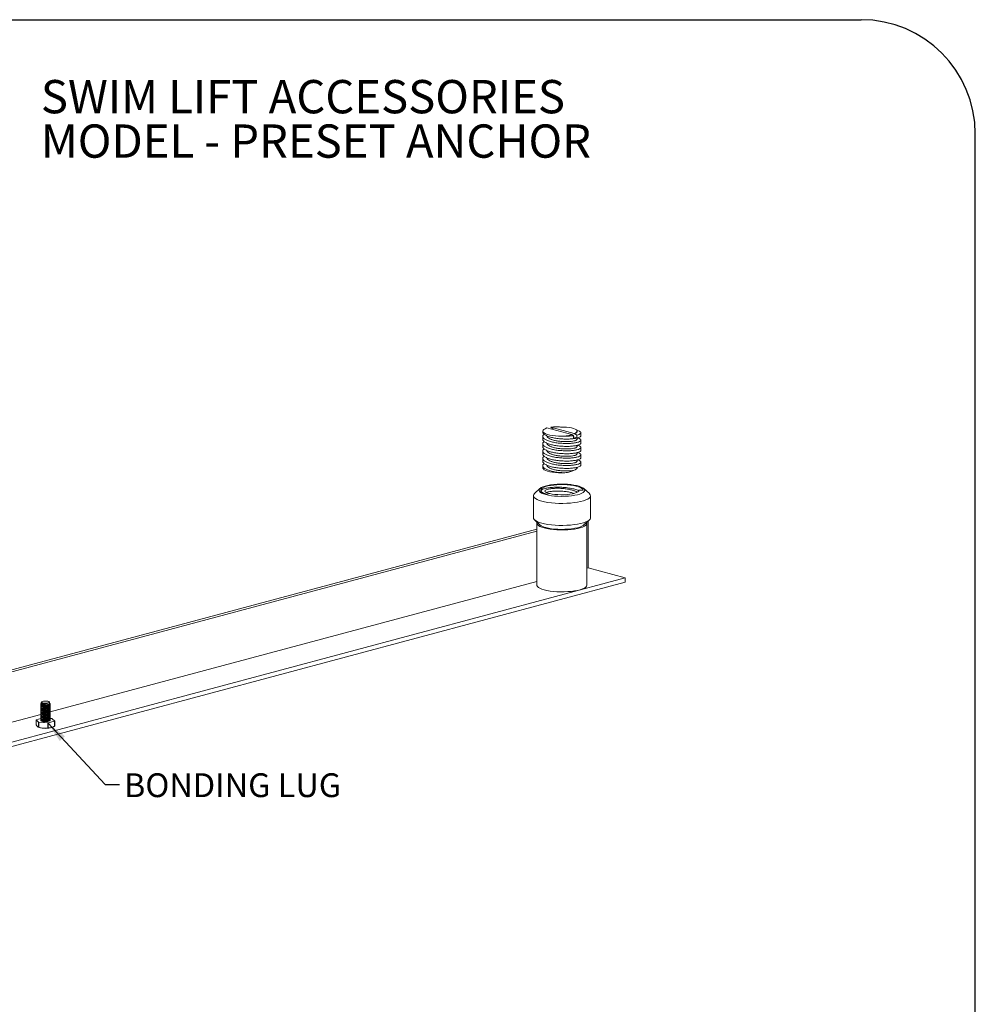
# Model space of a CAD drawing. Units: inches. Extents: x 0.6 to 7.9, y 0.4 to 10.6.
# Drawn here: x 3.7 to 7.9, y 6.3 to 10.6 of the extents above; entities that cross this region are included whole.
import ezdxf

# ---------------------------------------------------------------- set-up
doc = ezdxf.new("R2010")
doc.units = ezdxf.units.IN
doc.header["$MEASUREMENT"] = 0
doc.layers.add('FORMAT', color=7, linetype='Continuous')
doc.styles.add('SLDTEXTSTYLE0', font='TXT', dxfattribs={"width": 0.75})
doc.dimstyles.new('SLDDIMSTYLE1', dxfattribs={"dimtxt": 0, "dimasz": 0.09375, "dimexe": 0, "dimexo": 0.0625, "dimgap": 0, "dimtad": 0, "dimtih": 1, "dimtoh": 1, "dimdec": 0, "dimrnd": 1e-09, "dimzin": 0, "dimdsep": 46, "dimtxsty": 'Standard', "dimsah": 1, "dimcen": 0.09, "dimadec": 0, "dimazin": 0, "dimtfac": 0.09375, "dimtdec": 0, "dimtofl": 0, "dimtmove": 0, "dimatfit": 3, "dimfxl": 1, "dimtolj": 1, "dimtzin": 0, "dimarcsym": 0})

# ---------------------------------------------------------------- blocks, each defined once
blk = doc.blocks.new('SW_NOTE_2')
at = {"layer": 'FORMAT', "color": 0, "char_height": 0.145833, "attachment_point": 1, "style": 'SLDTEXTSTYLE0'}
for s, insert in [('SWIM LIFT ACCESSORIES', (0, 0.188)), ('MODEL - PRESET ANCHOR', (0, -0.0065))]:
    blk.add_mtext(s, dxfattribs=dict(at, insert=insert))

msp = doc.modelspace()

# ---------------------------------------------------------------- linework, layer by layer
at = {"color": 7, "linetype": 'Continuous', "lineweight": 15}
for p, q in [((6.1095, 8.7677), (6.0065, 8.7953)), ((5.9722, 8.7782), (5.9722, 8.7741)), ((5.9722, 8.7549), (5.9722, 8.742)), ((5.9898, 8.7919), (6.0984, 8.7628)), ((6.0164, 8.7848), (6.0164, 8.7898)), ((6.1067, 8.7451), (6.1067, 8.758)), ((6.1214, 8.7485), (6.1067, 8.7524)), ((6.1095, 8.7677), (6.1095, 8.7673)), ((6.1214, 8.7607), (6.1214, 8.7485)), ((6.1222, 8.7745), (6.1222, 8.7782)), ((6.1389, 8.7581), (6.1389, 8.7709)), ((5.9722, 8.7228), (5.9722, 8.7099)), ((6.1067, 8.7453), (6.1145, 8.7464)), ((6.1222, 8.7424), (6.1222, 8.7483)), ((6.1222, 8.7103), (6.1222, 8.7162)), ((6.1389, 8.726), (6.1389, 8.7388)), ((5.9722, 8.6906), (5.9722, 8.6778)), ((6.1222, 8.6782), (6.1222, 8.6841)), ((6.1389, 8.6939), (6.1389, 8.7067)), ((6.1389, 8.6617), (6.1389, 8.6746)), ((5.9722, 8.6585), (5.9722, 8.6457)), ((5.9722, 8.6264), (5.9722, 8.6176)), ((6.1222, 8.6461), (6.1222, 8.652)), ((6.1389, 8.6296), (6.1389, 8.6425)), ((5.9306, 8.4951), (5.9306, 8.3987)), ((5.9595, 8.5266), (5.9355, 8.5044)), ((5.99, 8.5016), (6.0028, 8.505)), ((6.1302, 8.5194), (6.1484, 8.5194)), ((6.1757, 8.5044), (6.1516, 8.5266)), ((6.1806, 8.3987), (6.1806, 8.4951)), ((5.9355, 8.3894), (5.9595, 8.3672)), ((5.946, 8.3747), (5.946, 8.1037)), ((6.1516, 8.3672), (6.1757, 8.3894)), ((6.1652, 8.1037), (6.1652, 8.3747)), ((6.1699, 8.1796), (6.1699, 8.3841)), ((2.6892, 7.4758), (5.946, 8.3483)), ((2.6892, 7.4679), (5.946, 8.3404)), ((6.1652, 8.1784), (6.1699, 8.1796)), ((6.3319, 8.1362), (6.1699, 8.1796)), ((2.4429, 7.0943), (6.3319, 8.1362)), ((2.4429, 7.0742), (6.3319, 8.1161)), ((3.8151, 7.5488), (5.946, 8.1196)), ((6.3319, 8.1161), (6.3319, 8.1362)), ((3.7762, 7.5887), (3.7746, 7.5844)), ((3.7768, 7.591), (3.7772, 7.5884)), ((3.7775, 7.5918), (3.777, 7.5907)), ((3.8127, 7.5889), (3.8115, 7.5918)), ((3.7737, 7.5779), (3.7737, 7.5758)), ((3.7737, 7.5699), (3.7737, 7.5678)), ((3.7737, 7.5619), (3.7737, 7.5598)), ((3.7737, 7.5538), (3.7737, 7.5517)), ((3.7737, 7.5458), (3.7737, 7.5437)), ((3.7814, 7.5703), (3.7835, 7.5699)), ((3.7814, 7.5623), (3.7835, 7.5619)), ((3.7814, 7.5543), (3.7835, 7.5539)), ((3.7814, 7.5462), (3.7835, 7.5458)), ((3.7818, 7.5783), (3.7835, 7.5779)), ((3.7835, 7.586), (3.7835, 7.586)), ((3.8067, 7.5815), (3.8076, 7.582)), ((3.8067, 7.5735), (3.8087, 7.5745)), ((3.8067, 7.5654), (3.8087, 7.5665)), ((3.8067, 7.5574), (3.8087, 7.5584)), ((3.8067, 7.5494), (3.8087, 7.5504)), ((3.815, 7.5827), (3.814, 7.5853)), ((3.8147, 7.5826), (3.8152, 7.581)), ((3.8153, 7.5739), (3.8153, 7.576)), ((3.8153, 7.5658), (3.8153, 7.568)), ((3.8153, 7.5578), (3.8153, 7.56)), ((3.8153, 7.5498), (3.8153, 7.5519)), ((2.6738, 7.243), (3.7737, 7.5376)), ((3.7645, 7.5033), (3.754, 7.5138)), ((3.754, 7.5138), (3.754, 7.4919)), ((3.7544, 7.5142), (3.7739, 7.5194)), ((3.7645, 7.4814), (3.7645, 7.5033)), ((3.8047, 7.5003), (3.7655, 7.5031)), ((3.7655, 7.5031), (3.7655, 7.4812)), ((3.7737, 7.5378), (3.7737, 7.5357)), ((3.7737, 7.5298), (3.7737, 7.5276)), ((3.7737, 7.5217), (3.7737, 7.5196)), ((3.7737, 7.5137), (3.7737, 7.5116)), ((3.774, 7.5116), (3.774, 7.5101)), ((3.7814, 7.5382), (3.7835, 7.5378)), ((3.7814, 7.5302), (3.7835, 7.5298)), ((3.7814, 7.5221), (3.7835, 7.5217)), ((3.7814, 7.5141), (3.7835, 7.5137)), ((3.8346, 7.508), (3.8059, 7.5003)), ((3.8067, 7.5413), (3.8087, 7.5424)), ((3.8067, 7.5333), (3.8087, 7.5344)), ((3.8067, 7.5253), (3.8087, 7.5263)), ((3.8067, 7.5173), (3.8087, 7.5183)), ((3.8067, 7.5092), (3.8087, 7.5103)), ((3.8139, 7.5144), (3.8152, 7.5128)), ((3.815, 7.5118), (3.8148, 7.5098)), ((3.8148, 7.5098), (3.8153, 7.5111)), ((3.8153, 7.5418), (3.8153, 7.5439)), ((3.8153, 7.5337), (3.8153, 7.5359)), ((3.8153, 7.5257), (3.8153, 7.5278)), ((3.8153, 7.5177), (3.8153, 7.5198)), ((3.8153, 7.5197), (3.8235, 7.5191)), ((3.8153, 7.5111), (3.8153, 7.5118)), ((3.8245, 7.5189), (3.835, 7.5084)), ((3.8346, 7.4861), (3.8346, 7.508)), ((3.835, 7.5084), (3.835, 7.4865)), ((3.763, 7.4818), (3.7667, 7.4805)), ((3.8047, 7.4783), (3.8047, 7.5003)), ((3.8059, 7.5003), (3.8059, 7.4784)), ((3.8223, 7.4805), (3.8241, 7.4811))]:
    msp.add_line(p, q, dxfattribs=at)
at = {"color": 7, "linetype": 'Continuous', "lineweight": 15, "flags": 128}
for points in [[(6.1095, 8.7677), (6.116, 8.7706), (6.1202, 8.7738), (6.1221, 8.7772), (6.1217, 8.7806), (6.1188, 8.7839), (6.1136, 8.787), (6.1064, 8.7898), (6.0973, 8.7921), (6.0867, 8.794), (6.075, 8.7953), (6.0625, 8.796), (6.0499, 8.796)], [(5.9898, 8.7919), (5.982, 8.7887), (5.9764, 8.7852), (5.9732, 8.7815), (5.9723, 8.7777), (5.9738, 8.7739), (5.9777, 8.7702), (5.9839, 8.7668), (5.9922, 8.7637), (6.0024, 8.761), (6.014, 8.7588), (6.0269, 8.7572), (6.0406, 8.7562), (6.0548, 8.7559), (6.069, 8.7562)], [(5.9722, 8.6176), (5.9724, 8.6164), (5.9743, 8.6127), (5.9785, 8.6091), (5.9849, 8.6058), (5.9932, 8.6028), (6.0033, 8.6002), (6.0149, 8.5981), (6.0276, 8.5966), (6.0411, 8.5956), (6.0551, 8.5953), (6.069, 8.5956)], [(6.1065, 8.6061), (6.1139, 8.609), (6.1191, 8.6122), (6.1218, 8.6156), (6.1222, 8.6176)], [(5.9849, 8.5002), (5.9965, 8.4976), (6.0095, 8.4954), (6.0236, 8.4938), (6.0384, 8.4928), (6.0537, 8.4924), (6.0689, 8.4926), (6.0839, 8.4935), (6.0982, 8.4949), (6.1115, 8.497), (6.1235, 8.4995), (6.1339, 8.5025), (6.1425, 8.5059), (6.149, 8.5096), (6.1534, 8.5136), (6.1554, 8.5176), (6.1551, 8.5217), (6.1525, 8.5258), (6.1476, 8.5297), (6.1405, 8.5333), (6.1315, 8.5366), (6.1207, 8.5395), (6.1083, 8.5419), (6.0947, 8.5438), (6.0802, 8.5451), (6.0651, 8.5458), (6.0498, 8.5459), (6.0347, 8.5454), (6.02, 8.5442), (6.0061, 8.5425), (5.9934, 8.5402), (5.9822, 8.5374), (5.9727, 8.5342), (5.9651, 8.5306), (5.9597, 8.5268), (5.9565, 8.5228), (5.9556, 8.5187), (5.9571, 8.5146), (5.9608, 8.5106), (5.9668, 8.5068), (5.9749, 8.5033), (5.9849, 8.5002)], [(6.1484, 8.5194), (6.147, 8.5234), (6.1432, 8.5274), (6.1371, 8.5311), (6.1288, 8.5345), (6.1185, 8.5374), (6.1066, 8.5399), (6.0933, 8.5419), (6.0791, 8.5432), (6.0642, 8.5439), (6.049, 8.544), (6.0341, 8.5434), (6.0197, 8.5421), (6.0062, 8.5402), (5.9941, 8.5378), (5.9836, 8.5349), (5.9751, 8.5315), (5.9686, 8.5279), (5.9645, 8.524), (5.9628, 8.5199), (5.9636, 8.5159), (5.9668, 8.5119), (5.9724, 8.5082), (5.9802, 8.5047), (5.99, 8.5016)], [(5.9672, 8.4714), (5.956, 8.4749), (5.9466, 8.4787), (5.9393, 8.4828), (5.9341, 8.4872), (5.9312, 8.4917), (5.9307, 8.4962), (5.9324, 8.5008), (5.9355, 8.5044)], [(6.1757, 8.5044), (6.177, 8.503), (6.1799, 8.4985), (6.1805, 8.4939), (6.1788, 8.4894), (6.1747, 8.485), (6.1685, 8.4807), (6.1601, 8.4767), (6.1498, 8.4731), (6.1377, 8.4698), (6.1241, 8.4671), (6.1093, 8.4648), (6.0934, 8.4632), (6.0768, 8.4621), (6.0598, 8.4616), (6.0428, 8.4618), (6.026, 8.4626), (6.0097, 8.4639), (5.9943, 8.4659), (5.9801, 8.4684), (5.9672, 8.4714)], [(6.0028, 8.505), (6.0133, 8.5027), (6.0251, 8.5009), (6.0379, 8.4998), (6.0513, 8.4992), (6.0648, 8.4993), (6.0781, 8.5001), (6.0906, 8.5015), (6.1019, 8.5035), (6.1117, 8.506), (6.1197, 8.509), (6.1255, 8.5122), (6.1291, 8.5157), (6.1302, 8.5194)], [(5.9306, 8.3987), (5.9312, 8.3953), (5.9341, 8.3908), (5.9393, 8.3865), (5.9466, 8.3823), (5.956, 8.3785), (5.9672, 8.3751)], [(5.9471, 8.3787), (5.9465, 8.3773), (5.9462, 8.3731), (5.9482, 8.3688), (5.9525, 8.3647), (5.9591, 8.3608), (5.9676, 8.3571), (5.9781, 8.3539)], [(5.9672, 8.3751), (5.9801, 8.3721), (5.9943, 8.3696), (6.0097, 8.3676), (6.026, 8.3662), (6.0428, 8.3654), (6.0598, 8.3653), (6.0768, 8.3657), (6.0934, 8.3668), (6.1093, 8.3685), (6.1241, 8.3707), (6.1377, 8.3735), (6.1498, 8.3767), (6.1601, 8.3804), (6.1685, 8.3844), (6.1747, 8.3886), (6.1788, 8.3931), (6.1805, 8.3976), (6.1806, 8.3987)], [(5.9781, 8.3539), (5.9902, 8.3511), (6.0037, 8.3488), (6.0183, 8.3471), (6.0337, 8.3459), (6.0496, 8.3453), (6.0656, 8.3454), (6.0814, 8.3461), (6.0966, 8.3474), (6.1109, 8.3493), (6.1241, 8.3518), (6.1358, 8.3547), (6.1459, 8.358), (6.1539, 8.3617), (6.1599, 8.3657), (6.1637, 8.3699), (6.1651, 8.3741), (6.1643, 8.3784), (6.1641, 8.3787)], [(6.1516, 8.3672), (6.149, 8.3651), (6.1425, 8.3614), (6.1339, 8.358), (6.1235, 8.355), (6.1115, 8.3525), (6.0982, 8.3504), (6.0839, 8.349), (6.0689, 8.3481), (6.0537, 8.3479), (6.0384, 8.3483), (6.0236, 8.3493), (6.0095, 8.3509), (5.9965, 8.353), (5.9849, 8.3557)], [(5.946, 8.1037), (5.9462, 8.1021), (5.9482, 8.0978), (5.9525, 8.0937), (5.9591, 8.0898), (5.9676, 8.0862), (5.9781, 8.0829)], [(5.9781, 8.0829), (5.9902, 8.0801), (6.0037, 8.0778), (6.0183, 8.0761), (6.0337, 8.0749), (6.0496, 8.0744), (6.0656, 8.0745), (6.0814, 8.0752), (6.0966, 8.0765), (6.1109, 8.0784), (6.1241, 8.0808), (6.1358, 8.0837), (6.1459, 8.087), (6.1539, 8.0907), (6.1599, 8.0947), (6.1637, 8.0989), (6.1651, 8.1032), (6.1652, 8.1037)], [(3.8036, 7.5861), (3.7982, 7.5846), (3.7925, 7.5837), (3.7871, 7.5837), (3.7824, 7.5844), (3.779, 7.5858), (3.7773, 7.5878), (3.7772, 7.5884)], [(3.7824, 7.5881), (3.7876, 7.5872), (3.7937, 7.5868), (3.7999, 7.587), (3.8054, 7.5878), (3.8095, 7.5891), (3.8115, 7.5907), (3.8112, 7.5924), (3.8086, 7.594), (3.8042, 7.5952), (3.7984, 7.5958), (3.7921, 7.5959), (3.7862, 7.5954), (3.7813, 7.5943), (3.7783, 7.5928), (3.7774, 7.5912), (3.7788, 7.5895), (3.7824, 7.5881)], [(3.7739, 7.5758), (3.7743, 7.5737), (3.7772, 7.5716), (3.782, 7.5702), (3.7881, 7.5697), (3.7949, 7.5703), (3.8017, 7.5717), (3.8077, 7.574), (3.8124, 7.5769), (3.8149, 7.5802), (3.8152, 7.581), (3.8152, 7.581)], [(3.8121, 7.5857), (3.8121, 7.5856), (3.8113, 7.583), (3.8082, 7.5803), (3.8033, 7.578), (3.7972, 7.5763), (3.7908, 7.5756), (3.7849, 7.5759), (3.7803, 7.5771), (3.7776, 7.5791), (3.7772, 7.5803)], [(3.8121, 7.5776), (3.8121, 7.5776), (3.8113, 7.5749), (3.8082, 7.5722), (3.8033, 7.5699), (3.7972, 7.5683), (3.7908, 7.5676), (3.7849, 7.5678), (3.7803, 7.5691), (3.7776, 7.5711), (3.7772, 7.5723)], [(3.8121, 7.5696), (3.8121, 7.5696), (3.8113, 7.5669), (3.8082, 7.5642), (3.8033, 7.5619), (3.7972, 7.5603), (3.7908, 7.5595), (3.7849, 7.5598), (3.7803, 7.561), (3.7776, 7.5631), (3.7772, 7.5643)], [(3.8121, 7.5616), (3.8121, 7.5615), (3.8113, 7.5589), (3.8082, 7.5562), (3.8033, 7.5539), (3.7972, 7.5522), (3.7908, 7.5515), (3.7849, 7.5518), (3.7803, 7.553), (3.7776, 7.555), (3.7772, 7.5562)], [(3.8121, 7.5536), (3.8121, 7.5535), (3.8113, 7.5508), (3.8082, 7.5482), (3.8033, 7.5458), (3.7972, 7.5442), (3.7908, 7.5435), (3.7849, 7.5438), (3.7803, 7.545), (3.7776, 7.547), (3.7772, 7.5482)], [(3.8121, 7.5375), (3.8121, 7.5375), (3.8113, 7.5348), (3.8082, 7.5321), (3.8033, 7.5298), (3.7972, 7.5282), (3.7908, 7.5274), (3.7849, 7.5277), (3.7803, 7.5289), (3.7776, 7.531), (3.7772, 7.5322)], [(3.8121, 7.5295), (3.8121, 7.5294), (3.8113, 7.5267), (3.8082, 7.5241), (3.8033, 7.5218), (3.7972, 7.5201), (3.7908, 7.5194), (3.7849, 7.5197), (3.7803, 7.5209), (3.7776, 7.5229), (3.7772, 7.5241)], [(3.8121, 7.5214), (3.8121, 7.5214), (3.8113, 7.5187), (3.8082, 7.516), (3.8033, 7.5137), (3.7972, 7.5121), (3.7908, 7.5114), (3.7849, 7.5116), (3.7803, 7.5129), (3.7776, 7.5149), (3.7772, 7.5161)], [(3.8121, 7.5445), (3.8113, 7.5428), (3.8082, 7.5401), (3.8033, 7.5378), (3.7972, 7.5362), (3.7908, 7.5355), (3.7849, 7.5357), (3.7803, 7.537), (3.7776, 7.539), (3.7775, 7.5392)], [(3.8067, 7.5092), (3.8053, 7.5085), (3.7996, 7.5066)], [(3.8121, 7.5134), (3.8114, 7.5108), (3.8085, 7.5082)]]:
    msp.add_lwpolyline(points, dxfattribs=at)
at = {"color": 7, "linetype": 'Continuous', "lineweight": 15}
for centre, radius, start, end in [((6.0882, 8.8455), 0.1026, 284.8828, 288.913), ((5.9959, 8.4137), 0.059, 231.9643, 259.2466), ((3.789, 7.6165), 0.031, 259.8799, 272.977), ((3.7897, 7.6152), 0.0378, 260.5885, 296.7863), ((3.7897, 7.6072), 0.0378, 260.5885, 296.7863), ((3.7897, 7.5992), 0.0378, 260.5885, 296.7863), ((3.7897, 7.5911), 0.0378, 260.5885, 296.7863), ((3.7897, 7.5831), 0.0378, 260.5885, 296.7863), ((3.8093, 7.5852), 0.0073, 280.9638, 324.2985), ((3.7596, 7.5086), 0.00764, 133.1963, 136.7956), ((3.7808, 7.5622), 0.0611, 254.5522, 255.4519), ((3.7889, 7.5321), 0.0266, 236.0358, 273.9683), ((3.7897, 7.5751), 0.0378, 260.5885, 296.7863), ((3.7897, 7.567), 0.0378, 260.5885, 296.7863), ((3.7897, 7.559), 0.0378, 260.5885, 296.7863), ((3.7897, 7.551), 0.0378, 260.5885, 296.7863), ((3.8082, 7.46), 0.0611, 74.5522, 75.4519), ((3.8294, 7.5136), 0.00764, 313.1963, 316.7956), ((3.7808, 7.5403), 0.0611, 254.5522, 255.4519), ((3.7945, 7.5764), 0.0999, 253.841, 286.159), ((3.7952, 7.6414), 0.1414, 273.849, 274.3631), ((3.7952, 7.6195), 0.1414, 273.849, 274.3631), ((3.8294, 7.4917), 0.00764, 313.1963, 316.7956)]:
    msp.add_arc(centre, radius, start, end, dxfattribs=at)
for centre, major_axis, ratio, start_param, end_param in [((3.7904, 7.51), (0.0165, 0.0004), 0.266836, 4.725139, 5.29925), ((3.7946, 7.5111), (0.0178, 0.0001), 0.267852, 4.995177, 5.604392), ((3.7994, 7.5124), (0.0189, 0.0005), 0.266836, 5.20886, 5.660069)]:
    msp.add_ellipse(centre, major_axis=major_axis, ratio=ratio, start_param=start_param, end_param=end_param, dxfattribs=at)
for points, knots in [([(6.0499, 8.796), (6.0433, 8.7963), (6.0287, 8.7971), (6.0144, 8.7959), (6.0065, 8.7953)], [0, 0, 0, 0, 0.450777, 1, 1, 1, 1]), ([(6.0164, 8.7898), (6.0153, 8.7904), (6.013, 8.7916), (6.0098, 8.7935), (6.0076, 8.7947), (6.0065, 8.7953)], [0, 0, 0, 0, 0.344033, 0.672016, 1, 1, 1, 1]), ([(6.1067, 8.7451), (6.1016, 8.7446), (6.0915, 8.7435), (6.0737, 8.7431), (6.0542, 8.7438), (6.0338, 8.7457), (6.0135, 8.7492), (5.996, 8.7542), (5.9824, 8.7603), (5.9745, 8.767), (5.9715, 8.7717), (5.9723, 8.7741), (5.9723, 8.7741)], [0, 0, 0, 0, 0.098223, 0.198418, 0.298123, 0.413395, 0.528668, 0.648042, 0.767415, 0.882688, 0.997961, 1, 1, 1, 1]), ([(6.1231, 8.7485), (6.1248, 8.7481), (6.131, 8.7467), (6.1368, 8.7433), (6.1399, 8.7388), (6.137, 8.7343), (6.1285, 8.7303), (6.1152, 8.7269), (6.0978, 8.7246), (6.0774, 8.7237), (6.0555, 8.7244), (6.0338, 8.7264), (6.0135, 8.7299), (5.9959, 8.7349), (5.9825, 8.7411), (5.9741, 8.7477), (5.9715, 8.7548), (5.9729, 8.7606), (5.9771, 8.7637), (5.9782, 8.7646)], [0, 0, 0, 0, 0.023212, 0.085713, 0.148214, 0.212939, 0.277664, 0.340166, 0.402667, 0.467392, 0.532117, 0.594619, 0.65712, 0.721845, 0.78657, 0.849072, 0.911573, 0.976298, 1, 1, 1, 1]), ([(6.1222, 8.7424), (6.1218, 8.7413), (6.1209, 8.7391), (6.1139, 8.7362), (6.1033, 8.7337), (6.0894, 8.7321), (6.073, 8.7317), (6.0555, 8.7325), (6.0381, 8.7344), (6.0219, 8.7374), (6.0079, 8.7417), (5.997, 8.7469), (5.9909, 8.7525), (5.9879, 8.7565), (5.9889, 8.7584), (5.989, 8.7585)], [0, 0, 0, 0, 0.083353, 0.16815, 0.250021, 0.331892, 0.416689, 0.501486, 0.583358, 0.665229, 0.750026, 0.834823, 0.916694, 0.998565, 1, 1, 1, 1]), ([(6.069, 8.7562), (6.0766, 8.7574), (6.0878, 8.7592), (6.0958, 8.7619), (6.0984, 8.7628)], [0, 0, 0, 0, 0.6759397, 1, 1, 1, 1]), ([(6.1067, 8.758), (6.101, 8.7573), (6.0894, 8.7561), (6.0758, 8.7561), (6.069, 8.7562)], [0, 0, 0, 0, 0.495283, 1, 1, 1, 1]), ([(6.1067, 8.758), (6.1056, 8.7586), (6.1028, 8.7602), (6.1, 8.7618), (6.0984, 8.7628)], [0, 0, 0, 0, 0.4086, 1, 1, 1, 1]), ([(6.1222, 8.7745), (6.1217, 8.7732), (6.1206, 8.7706), (6.1132, 8.7684), (6.1095, 8.7673)], [0, 0, 0, 0, 0.498443, 1, 1, 1, 1]), ([(6.1095, 8.7673), (6.1106, 8.7667), (6.1129, 8.7655), (6.1169, 8.7632), (6.1197, 8.7617), (6.1214, 8.7607)], [0, 0, 0, 0, 0.28482, 0.569641, 1, 1, 1, 1]), ([(6.1389, 8.7581), (6.1383, 8.7566), (6.1372, 8.7536), (6.1286, 8.7495), (6.1192, 8.7474), (6.1145, 8.7464)], [0, 0, 0, 0, 0.333365, 0.672508, 1, 1, 1, 1]), ([(6.1207, 8.7812), (6.1232, 8.7807), (6.1304, 8.7791), (6.1368, 8.7754), (6.1398, 8.7712), (6.1376, 8.7672), (6.1318, 8.7637), (6.1248, 8.7617), (6.1214, 8.7607)], [0, 0, 0, 0, 0.1088811, 0.303184, 0.4974869, 0.6655477, 0.8344366, 1, 1, 1, 1]), ([(6.1389, 8.726), (6.1383, 8.7245), (6.1373, 8.7215), (6.1284, 8.7174), (6.1152, 8.7141), (6.0978, 8.7117), (6.0774, 8.7109), (6.0554, 8.7115), (6.0338, 8.7136), (6.0135, 8.7171), (5.996, 8.7221), (5.9824, 8.7282), (5.9746, 8.7349), (5.9713, 8.7396), (5.9723, 8.742), (5.9723, 8.742)], [0, 0, 0, 0, 0.083345, 0.168135, 0.250012, 0.331889, 0.416678, 0.501468, 0.583345, 0.665222, 0.750012, 0.834802, 0.916678, 0.998555, 1, 1, 1, 1]), ([(6.1389, 8.6939), (6.1383, 8.6924), (6.1373, 8.6894), (6.1284, 8.6853), (6.1152, 8.682), (6.0978, 8.6796), (6.0774, 8.6788), (6.0554, 8.6794), (6.0338, 8.6815), (6.0135, 8.685), (5.996, 8.69), (5.9824, 8.6961), (5.9746, 8.7028), (5.9713, 8.7075), (5.9723, 8.7099), (5.9723, 8.7099)], [0, 0, 0, 0, 0.083345, 0.168135, 0.250012, 0.331889, 0.416678, 0.501468, 0.583345, 0.665222, 0.750012, 0.834802, 0.916678, 0.998555, 1, 1, 1, 1]), ([(6.1231, 8.7164), (6.1248, 8.716), (6.131, 8.7146), (6.1368, 8.7112), (6.1399, 8.7067), (6.137, 8.7022), (6.1285, 8.6982), (6.1152, 8.6948), (6.0978, 8.6925), (6.0774, 8.6916), (6.0555, 8.6923), (6.0338, 8.6943), (6.0135, 8.6978), (5.9959, 8.7028), (5.9825, 8.7089), (5.9741, 8.7156), (5.9715, 8.7227), (5.9729, 8.7285), (5.9771, 8.7316), (5.9782, 8.7324)], [0, 0, 0, 0, 0.023212, 0.085713, 0.148214, 0.212939, 0.277664, 0.340166, 0.402667, 0.467392, 0.532117, 0.594619, 0.65712, 0.721845, 0.78657, 0.849072, 0.911573, 0.976298, 1, 1, 1, 1]), ([(6.1222, 8.7103), (6.1218, 8.7092), (6.1209, 8.707), (6.1139, 8.7041), (6.1033, 8.7016), (6.0894, 8.7), (6.073, 8.6996), (6.0555, 8.7004), (6.0381, 8.7023), (6.0219, 8.7053), (6.0079, 8.7096), (5.997, 8.7148), (5.9908, 8.7204), (5.9882, 8.7243), (5.9889, 8.7263), (5.989, 8.7264)], [0, 0, 0, 0, 0.083352, 0.168148, 0.250018, 0.331889, 0.416685, 0.501482, 0.583352, 0.665222, 0.750018, 0.834815, 0.916685, 0.998555, 1, 1, 1, 1]), ([(6.1389, 8.6617), (6.1383, 8.6602), (6.1373, 8.6572), (6.1284, 8.6532), (6.1152, 8.6498), (6.0978, 8.6475), (6.0774, 8.6467), (6.0554, 8.6473), (6.0338, 8.6493), (6.0135, 8.6528), (5.996, 8.6579), (5.9824, 8.664), (5.9746, 8.6707), (5.9713, 8.6754), (5.9723, 8.6778), (5.9723, 8.6778)], [0, 0, 0, 0, 0.0833452, 0.1681349, 0.2500118, 0.3318888, 0.4166785, 0.5014682, 0.5833452, 0.6652221, 0.7500118, 0.8348015, 0.9166785, 0.9985554, 1, 1, 1, 1]), ([(6.1231, 8.6843), (6.1248, 8.6839), (6.131, 8.6825), (6.1368, 8.6791), (6.1399, 8.6746), (6.137, 8.6701), (6.1285, 8.6661), (6.1152, 8.6627), (6.0978, 8.6604), (6.0774, 8.6595), (6.0555, 8.6602), (6.0338, 8.6622), (6.0135, 8.6657), (5.9959, 8.6707), (5.9825, 8.6768), (5.9741, 8.6835), (5.9715, 8.6905), (5.9729, 8.6964), (5.9771, 8.6995), (5.9782, 8.7003)], [0, 0, 0, 0, 0.023212, 0.085713, 0.148214, 0.212939, 0.277664, 0.340166, 0.402667, 0.467392, 0.532117, 0.594619, 0.65712, 0.721845, 0.78657, 0.849072, 0.911573, 0.976298, 1, 1, 1, 1]), ([(6.1231, 8.6522), (6.1248, 8.6518), (6.131, 8.6504), (6.1368, 8.647), (6.1399, 8.6425), (6.137, 8.638), (6.1285, 8.6339), (6.1152, 8.6306), (6.0978, 8.6282), (6.0774, 8.6274), (6.0555, 8.628), (6.0338, 8.6301), (6.0135, 8.6336), (5.9959, 8.6386), (5.9825, 8.6447), (5.9741, 8.6514), (5.9715, 8.6584), (5.9729, 8.6643), (5.9771, 8.6674), (5.9782, 8.6682)], [0, 0, 0, 0, 0.023212, 0.085713, 0.148214, 0.212939, 0.277664, 0.340166, 0.402667, 0.467392, 0.532117, 0.594619, 0.65712, 0.721845, 0.78657, 0.849072, 0.911573, 0.976298, 1, 1, 1, 1]), ([(6.1222, 8.6782), (6.1218, 8.6771), (6.1209, 8.6749), (6.1139, 8.6719), (6.1033, 8.6695), (6.0894, 8.6679), (6.073, 8.6675), (6.0555, 8.6683), (6.0381, 8.6702), (6.0219, 8.6732), (6.0079, 8.6775), (5.997, 8.6827), (5.9908, 8.6883), (5.9882, 8.6922), (5.9889, 8.6942), (5.989, 8.6943)], [0, 0, 0, 0, 0.083352, 0.168148, 0.250018, 0.331889, 0.416685, 0.501482, 0.583352, 0.665222, 0.750018, 0.834815, 0.916685, 0.998555, 1, 1, 1, 1]), ([(6.1389, 8.6296), (6.1383, 8.6281), (6.1373, 8.6251), (6.1284, 8.6211), (6.1152, 8.6177), (6.0978, 8.6154), (6.0774, 8.6145), (6.0554, 8.6152), (6.0338, 8.6172), (6.0135, 8.6207), (5.996, 8.6257), (5.9824, 8.6319), (5.9746, 8.6385), (5.9713, 8.6432), (5.9723, 8.6456), (5.9723, 8.6457)], [0, 0, 0, 0, 0.083345, 0.168135, 0.250012, 0.331889, 0.416678, 0.501468, 0.583345, 0.665222, 0.750012, 0.834802, 0.916678, 0.998555, 1, 1, 1, 1]), ([(6.069, 8.5956), (6.0644, 8.5957), (6.0527, 8.5961), (6.0338, 8.598), (6.0136, 8.6014), (5.9959, 8.6065), (5.9825, 8.6126), (5.9741, 8.6193), (5.9715, 8.6263), (5.9729, 8.6322), (5.9771, 8.6353), (5.9782, 8.6361)], [0, 0, 0, 0, 0.079585, 0.202538, 0.32549, 0.452816, 0.580143, 0.703095, 0.826048, 0.953374, 1, 1, 1, 1]), ([(6.1222, 8.6461), (6.1218, 8.645), (6.1209, 8.6428), (6.1139, 8.6398), (6.1033, 8.6374), (6.0894, 8.6358), (6.073, 8.6354), (6.0555, 8.6362), (6.0381, 8.6381), (6.0219, 8.6411), (6.0079, 8.6454), (5.997, 8.6506), (5.9908, 8.6562), (5.9882, 8.6601), (5.9889, 8.6621), (5.989, 8.6621)], [0, 0, 0, 0, 0.083352, 0.168148, 0.250018, 0.331889, 0.416685, 0.501482, 0.583352, 0.665222, 0.750018, 0.834815, 0.916685, 0.998555, 1, 1, 1, 1]), ([(6.1065, 8.6061), (6.1053, 8.6059), (6.1002, 8.6049), (6.0894, 8.6037), (6.073, 8.6032), (6.0555, 8.6041), (6.0381, 8.6059), (6.0219, 8.609), (6.0079, 8.6133), (5.997, 8.6185), (5.9908, 8.6241), (5.9882, 8.628), (5.9889, 8.63), (5.989, 8.63)], [0, 0, 0, 0, 0.034747, 0.140117, 0.249253, 0.358389, 0.463759, 0.569129, 0.678265, 0.787401, 0.892771, 0.998141, 1, 1, 1, 1]), ([(6.069, 8.5956), (6.0765, 8.5968), (6.0881, 8.5987), (6.1, 8.6026), (6.1043, 8.6049), (6.1065, 8.6061)], [0, 0, 0, 0, 0.472138, 0.731077, 1, 1, 1, 1]), ([(5.9628, 8.5151), (5.9628, 8.5151), (5.9618, 8.5168), (5.9654, 8.5203), (5.9741, 8.5251), (5.9892, 8.5289), (6.0088, 8.5315), (6.0313, 8.5328), (6.0554, 8.5324), (6.0799, 8.5301), (6.1025, 8.5261), (6.1195, 8.5218), (6.1267, 8.5184), (6.1292, 8.5172)], [0, 0, 0, 0, 0.001817, 0.104805, 0.207794, 0.31444, 0.421086, 0.524074, 0.627062, 0.733709, 0.840355, 0.943343, 1, 1, 1, 1]), ([(6.0028, 8.505), (5.9987, 8.5059), (5.9901, 8.5077), (5.9827, 8.5113), (5.9801, 8.5151), (5.9827, 8.5191), (5.9902, 8.5226), (6.0022, 8.5254), (6.018, 8.5272), (6.0361, 8.528), (6.0555, 8.5274), (6.0751, 8.5253), (6.0935, 8.5219), (6.1087, 8.5174), (6.1183, 8.5135), (6.1211, 8.511), (6.1216, 8.5106)], [0, 0, 0, 0, 0.074423, 0.151498, 0.228574, 0.302997, 0.377419, 0.454495, 0.531571, 0.605993, 0.680416, 0.757491, 0.834567, 0.90899, 0.983412, 1, 1, 1, 1]), ([(5.9882, 8.5092), (5.989, 8.5096), (5.9922, 8.5113), (6.0024, 8.5134), (6.0179, 8.5152), (6.0361, 8.5159), (6.0555, 8.5154), (6.0751, 8.5133), (6.0934, 8.5099), (6.1031, 8.5068), (6.1078, 8.5053)], [0, 0, 0, 0, 0.047819, 0.186518, 0.325218, 0.459143, 0.593068, 0.731768, 0.870467, 1, 1, 1, 1]), ([(3.8124, 7.5888), (3.8126, 7.5885), (3.8133, 7.5874), (3.8121, 7.5852), (3.8091, 7.5826), (3.8042, 7.5803), (3.798, 7.5786), (3.7914, 7.5777), (3.785, 7.5777), (3.7797, 7.5786), (3.776, 7.5802), (3.7741, 7.5822), (3.7746, 7.5837), (3.7748, 7.5843)], [0, 0, 0, 0, 0.038177, 0.135754, 0.23483, 0.334932, 0.435191, 0.534758, 0.633131, 0.730314, 0.826769, 0.923216, 1, 1, 1, 1]), ([(3.777, 7.5897), (3.7767, 7.5894), (3.7757, 7.5881), (3.7758, 7.5858), (3.7776, 7.5835), (3.7812, 7.582), (3.7859, 7.5815), (3.7913, 7.582), (3.797, 7.5833), (3.8011, 7.5848), (3.8031, 7.5859), (3.8036, 7.5861)], [0, 0, 0, 0, 0.039128, 0.182356, 0.319355, 0.448249, 0.572127, 0.696477, 0.826062, 0.963036, 1, 1, 1, 1]), ([(3.7773, 7.5891), (3.7771, 7.5894), (3.7767, 7.5899), (3.7771, 7.5904), (3.7772, 7.5906)], [0, 0, 0, 0, 0.5527164, 1, 1, 1, 1]), ([(3.7906, 7.5855), (3.7903, 7.5855), (3.7882, 7.5855), (3.7844, 7.5857), (3.7802, 7.5867), (3.7781, 7.588), (3.7775, 7.5888), (3.7773, 7.5891)], [0, 0, 0, 0, 0.0450428, 0.3293901, 0.6107942, 0.8908783, 1, 1, 1, 1]), ([(3.8138, 7.5788), (3.8144, 7.5781), (3.8157, 7.5766), (3.815, 7.5738), (3.8121, 7.5708), (3.8072, 7.5679), (3.8007, 7.5655), (3.7935, 7.564), (3.7864, 7.5635), (3.7804, 7.5641), (3.776, 7.5658), (3.7737, 7.5682), (3.7733, 7.5708), (3.7747, 7.5725), (3.7752, 7.5731)], [0, 0, 0, 0, 0.072888, 0.158962, 0.246582, 0.335862, 0.426272, 0.516622, 0.60544, 0.691856, 0.776333, 0.860439, 0.945881, 1, 1, 1, 1]), ([(3.8138, 7.5708), (3.8144, 7.5701), (3.8157, 7.5686), (3.815, 7.5658), (3.8121, 7.5628), (3.8072, 7.5599), (3.8007, 7.5575), (3.7935, 7.5559), (3.7864, 7.5555), (3.7804, 7.5561), (3.776, 7.5577), (3.7737, 7.5602), (3.7733, 7.5628), (3.7747, 7.5644), (3.7752, 7.5651)], [0, 0, 0, 0, 0.072965, 0.159048, 0.246677, 0.335966, 0.426387, 0.516746, 0.605573, 0.691998, 0.776484, 0.860599, 0.94605, 1, 1, 1, 1]), ([(3.8138, 7.5547), (3.8144, 7.554), (3.8157, 7.5526), (3.815, 7.5497), (3.8121, 7.5467), (3.8072, 7.5438), (3.8007, 7.5414), (3.7935, 7.5399), (3.7864, 7.5394), (3.7804, 7.54), (3.776, 7.5417), (3.7737, 7.5441), (3.7733, 7.5467), (3.7747, 7.5484), (3.7752, 7.549)], [0, 0, 0, 0, 0.072965, 0.159048, 0.246677, 0.335966, 0.426387, 0.516746, 0.605573, 0.691998, 0.776484, 0.860599, 0.94605, 1, 1, 1, 1]), ([(3.814, 7.5465), (3.8145, 7.5459), (3.8158, 7.5445), (3.815, 7.5417), (3.8122, 7.5387), (3.8072, 7.5358), (3.8007, 7.5334), (3.7935, 7.5319), (3.7864, 7.5314), (3.7804, 7.532), (3.776, 7.5336), (3.7737, 7.5361), (3.7733, 7.5386), (3.7746, 7.5403), (3.7751, 7.5409)], [0, 0, 0, 0, 0.066636, 0.153611, 0.24215, 0.332365, 0.423723, 0.51502, 0.604768, 0.69209, 0.777451, 0.862439, 0.948776, 1, 1, 1, 1]), ([(3.8107, 7.578), (3.809, 7.5771), (3.8056, 7.5752), (3.7987, 7.573), (3.7914, 7.5717), (3.7846, 7.5716), (3.7789, 7.5725), (3.7751, 7.5744), (3.7734, 7.577), (3.7736, 7.5795), (3.775, 7.5809), (3.7754, 7.5814)], [0, 0, 0, 0, 0.123096, 0.246324, 0.36889, 0.488887, 0.605593, 0.720171, 0.834959, 0.95208, 1, 1, 1, 1]), ([(3.8139, 7.5628), (3.8142, 7.5625), (3.8149, 7.5619), (3.8153, 7.5607), (3.8154, 7.5593), (3.8148, 7.5578), (3.8136, 7.5563), (3.8119, 7.5548), (3.8097, 7.5533), (3.8071, 7.5519), (3.804, 7.5507), (3.8007, 7.5496), (3.7971, 7.5487), (3.7935, 7.548), (3.7899, 7.5477), (3.7865, 7.5476), (3.7834, 7.5477), (3.7806, 7.5482), (3.7782, 7.5489), (3.7763, 7.5498), (3.7748, 7.5509), (3.7739, 7.5522), (3.7736, 7.5536), (3.7738, 7.5551), (3.7743, 7.5563), (3.7749, 7.557), (3.7751, 7.5571)], [0, 0, 0, 0, 0.031063, 0.074046, 0.116319, 0.159776, 0.20281, 0.247047, 0.290891, 0.335974, 0.380362, 0.426037, 0.47038, 0.51605, 0.559631, 0.604544, 0.64695, 0.690642, 0.732111, 0.774795, 0.8161, 0.858568, 0.900538, 0.943665, 0.986746, 1, 1, 1, 1]), ([(3.7737, 7.5437), (3.7737, 7.5434), (3.7737, 7.5427), (3.7743, 7.5416), (3.7755, 7.5404), (3.7772, 7.5394), (3.7794, 7.5386), (3.782, 7.538), (3.785, 7.5377), (3.7882, 7.5376), (3.7916, 7.5377), (3.795, 7.5381), (3.7985, 7.5387), (3.8018, 7.5396), (3.805, 7.5407), (3.8079, 7.5419), (3.8104, 7.5433), (3.8125, 7.5449), (3.8141, 7.5465), (3.815, 7.5481), (3.8154, 7.5492), (3.8153, 7.5498), (3.8153, 7.5498)], [0, 0, 0, 0, 0.028365, 0.08355, 0.136075, 0.19017, 0.241893, 0.295135, 0.346543, 0.399428, 0.451078, 0.504187, 0.556559, 0.610395, 0.663761, 0.718622, 0.772928, 0.828779, 0.883564, 0.939954, 0.994399, 1, 1, 1, 1]), ([(3.7739, 7.5678), (3.7739, 7.5671), (3.7741, 7.5654), (3.777, 7.5634), (3.7819, 7.562), (3.7881, 7.5616), (3.7951, 7.5621), (3.802, 7.5636), (3.8082, 7.5659), (3.8127, 7.5689), (3.8152, 7.5717), (3.8151, 7.5733), (3.815, 7.5739)], [0, 0, 0, 0, 0.083677, 0.190276, 0.295228, 0.399517, 0.504277, 0.610492, 0.718724, 0.828881, 0.940042, 1, 1, 1, 1]), ([(3.7739, 7.5598), (3.7739, 7.559), (3.7741, 7.5574), (3.777, 7.5554), (3.7819, 7.554), (3.7881, 7.5535), (3.7951, 7.5541), (3.802, 7.5556), (3.8082, 7.5579), (3.8127, 7.5609), (3.8152, 7.5637), (3.8151, 7.5653), (3.815, 7.5659)], [0, 0, 0, 0, 0.083677, 0.190276, 0.295228, 0.399517, 0.504277, 0.610492, 0.718724, 0.828881, 0.940042, 1, 1, 1, 1]), ([(3.7739, 7.5517), (3.7739, 7.551), (3.7741, 7.5493), (3.777, 7.5473), (3.7819, 7.5459), (3.7881, 7.5455), (3.7951, 7.546), (3.802, 7.5475), (3.8082, 7.5499), (3.8127, 7.5529), (3.8152, 7.5557), (3.8151, 7.5573), (3.815, 7.5578)], [0, 0, 0, 0, 0.083677, 0.190276, 0.295228, 0.399517, 0.504277, 0.610492, 0.718724, 0.828881, 0.940042, 1, 1, 1, 1]), ([(3.8036, 7.5861), (3.8035, 7.5861), (3.8016, 7.5858), (3.7976, 7.5855), (3.7932, 7.5854), (3.7909, 7.5855), (3.7906, 7.5855)], [0, 0, 0, 0, 0.014627, 0.479786, 0.933502, 1, 1, 1, 1]), ([(3.8107, 7.578), (3.8118, 7.5792), (3.814, 7.5816), (3.8148, 7.5842), (3.814, 7.5852), (3.8139, 7.5853)], [0, 0, 0, 0, 0.474805, 0.947815, 1, 1, 1, 1]), ([(3.8138, 7.5387), (3.8144, 7.538), (3.8157, 7.5365), (3.815, 7.5337), (3.8121, 7.5306), (3.8072, 7.5278), (3.8007, 7.5254), (3.7935, 7.5238), (3.7864, 7.5233), (3.7804, 7.524), (3.776, 7.5256), (3.7737, 7.5281), (3.7733, 7.5307), (3.7747, 7.5323), (3.7752, 7.533)], [0, 0, 0, 0, 0.072965, 0.159048, 0.246677, 0.335966, 0.426387, 0.516746, 0.605573, 0.691998, 0.776484, 0.860599, 0.94605, 1, 1, 1, 1]), ([(3.8138, 7.5306), (3.8144, 7.5299), (3.8157, 7.5285), (3.815, 7.5257), (3.8121, 7.5226), (3.8072, 7.5197), (3.8007, 7.5173), (3.7935, 7.5158), (3.7864, 7.5153), (3.7804, 7.5159), (3.776, 7.5176), (3.7737, 7.52), (3.7733, 7.5226), (3.7747, 7.5243), (3.7752, 7.5249)], [0, 0, 0, 0, 0.072965, 0.159048, 0.246677, 0.335966, 0.426387, 0.516746, 0.605573, 0.691998, 0.776484, 0.860599, 0.94605, 1, 1, 1, 1]), ([(3.8139, 7.5227), (3.8142, 7.5224), (3.8149, 7.5217), (3.8153, 7.5205), (3.8154, 7.5191), (3.8148, 7.5176), (3.8136, 7.5161), (3.8119, 7.5146), (3.8097, 7.5132), (3.8071, 7.5118), (3.804, 7.5105), (3.8007, 7.5094), (3.7971, 7.5085), (3.7935, 7.5079), (3.7899, 7.5075), (3.7865, 7.5074), (3.7834, 7.5076), (3.7806, 7.508), (3.7782, 7.5087), (3.7763, 7.5097), (3.7748, 7.5108), (3.7739, 7.512), (3.7736, 7.5135), (3.7738, 7.515), (3.7743, 7.5162), (3.7749, 7.5168), (3.7751, 7.517)], [0, 0, 0, 0, 0.031063, 0.074046, 0.116319, 0.159776, 0.20281, 0.247047, 0.290891, 0.335974, 0.380362, 0.426037, 0.47038, 0.51605, 0.559631, 0.604544, 0.64695, 0.690642, 0.732111, 0.774795, 0.8161, 0.858568, 0.900538, 0.943665, 0.986746, 1, 1, 1, 1]), ([(3.7739, 7.5357), (3.7739, 7.5349), (3.7741, 7.5333), (3.777, 7.5313), (3.7819, 7.5299), (3.7881, 7.5294), (3.7951, 7.53), (3.802, 7.5315), (3.8082, 7.5338), (3.8127, 7.5368), (3.8152, 7.5396), (3.8151, 7.5412), (3.815, 7.5418)], [0, 0, 0, 0, 0.083677, 0.190276, 0.295228, 0.399517, 0.504277, 0.610492, 0.718724, 0.828881, 0.940042, 1, 1, 1, 1]), ([(3.7739, 7.5277), (3.7739, 7.5269), (3.7741, 7.5253), (3.777, 7.5233), (3.7819, 7.5219), (3.7881, 7.5214), (3.7951, 7.522), (3.802, 7.5235), (3.8082, 7.5258), (3.8127, 7.5288), (3.8152, 7.5316), (3.8151, 7.5332), (3.815, 7.5337)], [0, 0, 0, 0, 0.083677, 0.190276, 0.295228, 0.399517, 0.504277, 0.610492, 0.718724, 0.828881, 0.940042, 1, 1, 1, 1]), ([(3.7739, 7.5196), (3.7739, 7.5189), (3.7741, 7.5172), (3.777, 7.5152), (3.7819, 7.5138), (3.7881, 7.5134), (3.7951, 7.5139), (3.802, 7.5154), (3.8082, 7.5178), (3.8127, 7.5207), (3.8152, 7.5236), (3.8151, 7.5252), (3.815, 7.5257)], [0, 0, 0, 0, 0.083677, 0.190276, 0.295228, 0.399517, 0.504277, 0.610492, 0.718724, 0.828881, 0.940042, 1, 1, 1, 1]), ([(3.7907, 7.5056), (3.793, 7.5058), (3.7977, 7.5063), (3.8045, 7.5082), (3.8102, 7.5108), (3.8139, 7.5139), (3.8156, 7.5164), (3.8152, 7.5175), (3.8152, 7.5177)], [0, 0, 0, 0, 0.189758, 0.380106, 0.574168, 0.77121, 0.969028, 1, 1, 1, 1]), ([(3.754, 7.4919), (3.7547, 7.4908), (3.7559, 7.4885), (3.7579, 7.4857), (3.7599, 7.4836), (3.7621, 7.482), (3.7637, 7.4816), (3.7645, 7.4814)], [0, 0, 0, 0, 0.183574, 0.368174, 0.556977, 0.747587, 1, 1, 1, 1]), ([(3.7655, 7.4812), (3.7678, 7.4805), (3.7726, 7.4792), (3.7799, 7.4778), (3.7873, 7.4771), (3.7957, 7.4772), (3.8014, 7.4779), (3.8047, 7.4783)], [0, 0, 0, 0, 0.183574, 0.368174, 0.556977, 0.747587, 1, 1, 1, 1]), ([(3.8059, 7.4784), (3.8077, 7.4784), (3.8127, 7.4783), (3.8213, 7.4798), (3.8291, 7.483), (3.8335, 7.4855), (3.8346, 7.4861)], [0, 0, 0, 0, 0.187996, 0.531008, 0.884386, 1, 1, 1, 1])]:
    msp.add_open_spline(points, degree=3, knots=knots, dxfattribs=at)
at = {"layer": 'FORMAT', "linetype": 'Continuous', "lineweight": 30}
msp.add_line((1.1263, 10.5796), (7.3656, 10.5796), dxfattribs=at)
at = {"layer": 'FORMAT', "lineweight": 30}
msp.add_line((7.8656, 0.3921), (7.8656, 10.0796), dxfattribs=at)
msp.add_arc((7.3656, 10.0796), 0.5, 0, 90, dxfattribs=at)

# ---------------------------------------------------------------- block references
at = {"layer": 'FORMAT', "color": 7}
msp.add_blockref('SW_NOTE_2', (3.7743, 10.1275), dxfattribs=at)

# ---------------------------------------------------------------- texts
at = {"layer": 'FORMAT', "insert": (4.1382, 7.2797), "char_height": 0.104167, "attachment_point": 1, "style": 'SLDTEXTSTYLE0'}
msp.add_mtext('BONDING LUG', dxfattribs=at)

# ---------------------------------------------------------------- leaders
at = {"layer": 'FORMAT'}
msp.add_leader([(3.8047, 7.5003), (4.0559, 7.2302), (4.1184, 7.2302)], dimstyle='SLDDIMSTYLE1', dxfattribs=at)

doc.saveas('drawing.dxf')
